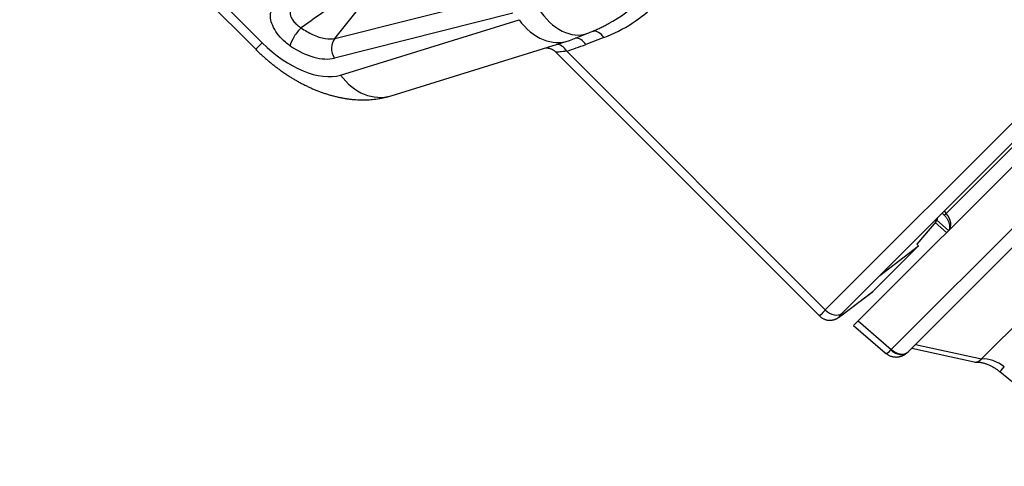
# Model space of a CAD drawing. Units: millimetres. Extents: x 0 to 298, y 0 to 210.
# Drawn here: x 34 to 43, y 18 to 21 of the extents above; entities that cross this region are included whole.
import ezdxf

# ---------------------------------------------------------------- set-up
doc = ezdxf.new("R2010")
doc.units = ezdxf.units.MM
doc.layers.add('1', color=7, linetype='CONTINUOUS')

msp = doc.modelspace()

# ---------------------------------------------------------------- linework, layer by layer
at = {"layer": '1', "color": 80, "linetype": 'Continuous'}
for p, q in [((27.6026, 29.6332), (36.0257, 21.2101)), ((41.3088, 18.8296), (49.931, 27.4518)), ((49.5188, 27.2487), (41.4969, 19.2267)), ((50.357, 27.1707), (41.7448, 18.5584)), ((39.1182, 21.4345), (39.1191, 21.435)), ((38.7759, 21.2883), (38.9363, 21.3504)), ((37.2136, 20.8034), (38.7577, 21.282)), ((38.6549, 21.1874), (40.9704, 18.8718)), ((44.2936, 20.4001), (42.3896, 18.4961)), ((42.0454, 19.7752), (42.0626, 19.7567)), ((41.9898, 19.6979), (41.8231, 19.503)), ((42.083, 19.6037), (41.984, 19.6912)), ((41.9983, 19.7112), (42.1003, 19.6211)), ((41.8375, 19.4886), (41.4372, 19.0884)), ((41.4969, 19.2267), (41.8375, 19.4886)), ((41.8231, 19.503), (41.8375, 19.4886)), ((41.16, 18.8767), (41.4309, 19.0828)), ((41.3088, 18.8296), (41.2674, 18.7882)), ((41.2674, 18.7882), (41.5445, 18.5493)), ((41.7773, 18.591), (42.3254, 18.4699)), ((41.7448, 18.5584), (41.7429, 18.5566)), ((42.5496, 18.385), (43.5617, 17.5552))]:
    msp.add_line(p, q, dxfattribs=at)
at = {"layer": '1', "color": 51, "linetype": 'Continuous'}
for p, q in [((27.6595, 29.69), (36.0825, 21.2669)), ((42.0787, 19.7716), (49.9778, 27.6707)), ((41.0199, 18.9259), (49.5667, 27.4726)), ((41.5986, 18.5798), (50.2108, 27.192)), ((36.7199, 21.3043), (38.275, 21.6964)), ((36.7199, 21.3043), (36.9643, 21.6123)), ((38.2799, 21.5271), (36.7167, 21.133)), ((36.7688, 20.9843), (38.3342, 21.4694)), ((36.0825, 21.2669), (36.0257, 21.2101)), ((39.0778, 21.312), (38.9195, 21.2508)), ((38.7521, 21.1937), (41.0199, 18.9259)), ((42.0609, 19.7908), (42.0787, 19.7716)), ((42.0626, 19.7567), (42.0787, 19.7716)), ((41.4969, 19.2267), (41.1651, 18.8949)), ((41.1669, 18.8826), (41.4372, 19.0884)), ((41.3088, 18.8296), (41.5986, 18.5798)), ((41.594, 18.5747), (41.5986, 18.5798)), ((41.8104, 18.6241), (42.3896, 18.4961))]:
    msp.add_line(p, q, dxfattribs=at)
for centre, major_axis, ratio, start_param, end_param in [((37.7463, 23.3988), (-1.7906, 1.7906), 0.707107, 2.838708, 3.141593), ((37.6963, 23.3488), (1.704, -1.704), 0.707107, 6.078009, 6.283185), ((38.7558, 21.8167), (0.1805, -0.4663), 0.674919, 5.002262, 6.283372), ((36.4008, 21.3148), (0.0696, 0.1038), 0.285991, 0.85664, 2.538178), ((39.0153, 21.2495), (-0.0451, 0.1166), 0.674919, 5.002262, 6.145722), ((36.3633, 21.5477), (0.5048, -0.5048), 0.556125, 4.712389, 5.998193), ((36.4036, 21.5879), (0.4047, -0.4047), 0.556125, 5.052983, 5.962507), ((36.7908, 21.2072), (-0.0306, 0.1212), 0.798207, 0.468003, 2.01565), ((38.6896, 21.1312), (0.039, -0.1187), 0.665913, 1.895245, 2.993449), ((39.0162, 21.9287), (2.1266, 0.8457), 0.262549, 4.484525, 4.563105), ((37.0656, 21.281), (0.148, -0.4776), 0.806796, 5.114277, 6.283178), ((42.014, 19.7115), (-0.0831, 0.0935), 0.70587, 3.18332, 4.727936), ((41.1527, 19.0432), (0.1822, 0.1713), 0.030902, 2.357151, 3.142553), ((41.0824, 18.9884), (-0.0884, 0.0884), 0.707107, 1.570796, 3.054326), ((41.2353, 18.9497), (0.0939, 0.0829), 0.061627, 2.360022, 3.843551), ((41.0843, 18.9761), (0.0757, -0.0995), 0.763151, 6.283172, 6.378698), ((41.6371, 18.7336), (0.0899, 0.186), 0.236138, 3.078562, 3.812987), ((41.6545, 18.645), (0.0884, -0.0884), 0.741314, 4.767277, 6.283185), ((41.6564, 18.6468), (-0.0884, 0.0884), 0.707107, 1.623156, 3.141593), ((42.4811, 18.2889), (0.1993, -0.1527), 0.700923, 1.565628, 2.484857), ((42.6764, 18.5397), (-0.1268, -0.1547), 0.024678, 0.00002, 0.781902)]:
    msp.add_ellipse(centre, major_axis=major_axis, ratio=ratio, start_param=start_param, end_param=end_param, dxfattribs=at)
at = {"layer": '1', "color": 80, "linetype": 'Continuous'}
for centre, major_axis, ratio, start_param, end_param in [((38.6025, 21.7573), (-0.1644, 0.4723), 0.748155, 1.946971, 3.167292), ((41.8984, 19.7831), (0.0884, -0.0884), 0.670049, 0.05236, 0.503311), ((41.349, 19.1776), (-0.0878, 0.0897), 0.707046, 3.053672, 3.149187)]:
    msp.add_ellipse(centre, major_axis=major_axis, ratio=ratio, start_param=start_param, end_param=end_param, dxfattribs=at)
at = {"layer": '1', "color": 51, "linetype": 'Continuous'}
for points, knots in [([(36.7392, 21.6211), (36.7322, 21.6162), (36.7253, 21.6113), (36.6995, 21.5932), (36.6808, 21.5801), (36.5814, 21.51), (36.5022, 21.4538), (36.424, 21.3979)], [0, 0, 0, 0, 0.064596, 0.064596, 0.239906, 0.239906, 1, 1, 1, 1]), ([(36.3266, 21.2407), (36.3127, 21.25), (36.2989, 21.2605), (36.2644, 21.2902), (36.2442, 21.3112), (36.2093, 21.3549), (36.1942, 21.3782), (36.171, 21.4238), (36.1627, 21.4468), (36.1539, 21.4891), (36.1533, 21.509), (36.1597, 21.5433), (36.1669, 21.5581), (36.1773, 21.5694)], [0, 0, 0, 0, 0.1093, 0.1093, 0.287377, 0.287377, 0.466069, 0.466069, 0.644512, 0.644512, 0.82223, 0.82223, 1, 1, 1, 1]), ([(36.3341, 21.55), (36.3297, 21.545), (36.327, 21.5384), (36.3258, 21.5228), (36.3271, 21.5137), (36.3336, 21.4942), (36.3389, 21.4836), (36.3525, 21.4625), (36.3611, 21.4516), (36.3803, 21.4312), (36.3912, 21.4214), (36.4095, 21.4073), (36.4167, 21.4023), (36.424, 21.3979)], [0, 0, 0, 0, 0.177643, 0.177643, 0.356131, 0.356131, 0.535521, 0.535521, 0.71455, 0.71455, 0.891818, 0.891818, 1, 1, 1, 1]), ([(36.424, 21.3979), (36.457, 21.375), (36.4908, 21.3554), (36.5619, 21.3223), (36.5996, 21.3102), (36.6654, 21.2991), (36.6947, 21.2991), (36.7199, 21.3043)], [0, 0, 0, 0, 0.30614, 0.30614, 0.667091, 0.667091, 1, 1, 1, 1]), ([(38.7521, 21.1937), (38.729, 21.1905), (38.7083, 21.188), (38.6769, 21.1848), (38.6657, 21.1841), (38.6574, 21.1857), (38.6559, 21.1864), (38.6549, 21.1875)], [0, 0, 0, 0, 0.431125, 0.431125, 0.850635, 0.850635, 1, 1, 1, 1])]:
    msp.add_open_spline(points, degree=3, knots=knots, dxfattribs=at)
at = {"layer": '1', "color": 80, "linetype": 'Continuous'}
for points, knots in [([(38.9363, 21.3504), (38.9437, 21.3533), (38.9631, 21.3609), (38.994, 21.3739), (39.0289, 21.3895), (39.0633, 21.4059), (39.093, 21.421), (39.1111, 21.4307), (39.1181, 21.4346)], [0, 0, 0, 0, 0.119351, 0.310262, 0.500792, 0.690842, 0.880431, 1, 1, 1, 1]), ([(36.0257, 21.2101), (36.0301, 21.2057), (36.0425, 21.1935), (36.063, 21.1737), (36.0876, 21.151), (36.1125, 21.1287), (36.1379, 21.107), (36.1636, 21.0857), (36.1898, 21.065), (36.2163, 21.0448), (36.2432, 21.0251), (36.2705, 21.0059), (36.2981, 20.9874), (36.3261, 20.9694), (36.3544, 20.952), (36.3831, 20.9352), (36.4121, 20.9191), (36.4414, 20.9037), (36.471, 20.8889), (36.5009, 20.8748), (36.531, 20.8615), (36.5614, 20.8489), (36.592, 20.8372), (36.6228, 20.8262), (36.6538, 20.8161), (36.6849, 20.8069), (36.716, 20.7986), (36.7472, 20.7912), (36.7784, 20.7848), (36.8095, 20.7793), (36.8404, 20.7748), (36.8712, 20.7712), (36.9018, 20.7687), (36.9321, 20.7672), (36.9622, 20.7666), (36.9919, 20.767), (37.0213, 20.7683), (37.0504, 20.7707), (37.079, 20.7739), (37.1073, 20.7781), (37.1351, 20.7832), (37.1625, 20.7893), (37.1886, 20.796), (37.2056, 20.8009), (37.2136, 20.8034)], [0, 0, 0, 0, 0.013326, 0.03716, 0.061005, 0.084869, 0.108761, 0.132688, 0.156659, 0.180682, 0.204764, 0.228913, 0.253134, 0.277436, 0.301822, 0.326297, 0.350865, 0.375525, 0.400279, 0.425122, 0.45005, 0.475052, 0.500119, 0.525233, 0.550375, 0.575515, 0.600626, 0.625678, 0.650643, 0.675489, 0.700191, 0.724721, 0.749058, 0.773185, 0.797089, 0.82076, 0.844195, 0.867392, 0.890356, 0.913091, 0.935606, 0.957909, 0.980013, 1, 1, 1, 1]), ([(38.5653, 21.2223), (38.5664, 21.2224), (38.569, 21.2225), (38.5736, 21.2226), (38.579, 21.2224), (38.5852, 21.2218), (38.5922, 21.2207), (38.5999, 21.2191), (38.608, 21.2167), (38.6165, 21.2135), (38.625, 21.2095), (38.6335, 21.2047), (38.6416, 21.1991), (38.6488, 21.1933), (38.653, 21.1892), (38.6548, 21.1874)], [0, 0, 0, 0, 0.061124, 0.123858, 0.189125, 0.258046, 0.331354, 0.409188, 0.49105, 0.576026, 0.663151, 0.751653, 0.841001, 0.930857, 1, 1, 1, 1]), ([(42.0626, 19.7567), (42.0638, 19.7554), (42.0674, 19.7514), (42.0731, 19.7446), (42.0795, 19.7361), (42.0854, 19.7274), (42.0906, 19.7186), (42.0953, 19.7098), (42.0993, 19.701), (42.1027, 19.6923), (42.1054, 19.6839), (42.1075, 19.6757), (42.109, 19.6679), (42.1098, 19.6606), (42.1101, 19.6538), (42.1099, 19.6475), (42.1093, 19.6418), (42.1083, 19.6368), (42.1069, 19.6323), (42.1053, 19.6284), (42.1035, 19.6251), (42.1018, 19.6227), (42.1006, 19.6214), (42.1003, 19.6211)], [0, 0, 0, 0, 0.024014, 0.072724, 0.121388, 0.169955, 0.21839, 0.266663, 0.314752, 0.362649, 0.410361, 0.457919, 0.505381, 0.55284, 0.600401, 0.648256, 0.696684, 0.746081, 0.797009, 0.850298, 0.907223, 0.9699, 1, 1, 1, 1]), ([(40.9705, 18.8719), (40.9724, 18.8699), (40.977, 18.8656), (40.9846, 18.8595), (40.9933, 18.8536), (41.0023, 18.8486), (41.0115, 18.8443), (41.021, 18.8409), (41.0305, 18.8383), (41.04, 18.8364), (41.0495, 18.8353), (41.0588, 18.8349), (41.0679, 18.8352), (41.0767, 18.8361), (41.0851, 18.8376), (41.093, 18.8395), (41.1002, 18.8417), (41.1067, 18.8441), (41.1127, 18.8466), (41.1181, 18.8491), (41.1231, 18.8518), (41.1281, 18.8546), (41.1332, 18.8577), (41.1393, 18.8616), (41.1461, 18.8663), (41.1532, 18.8715), (41.1579, 18.875), (41.16, 18.8767)], [0, 0, 0, 0, 0.034768, 0.079702, 0.124009, 0.167704, 0.210793, 0.253276, 0.29514, 0.336364, 0.376911, 0.416722, 0.455708, 0.493726, 0.530556, 0.565901, 0.59947, 0.631191, 0.661429, 0.691029, 0.721158, 0.753038, 0.788897, 0.83253, 0.893264, 0.953032, 1, 1, 1, 1]), ([(41.5445, 18.5494), (41.5455, 18.5485), (41.5492, 18.5452), (41.5562, 18.54), (41.5654, 18.5339), (41.5751, 18.5286), (41.5854, 18.5238), (41.5965, 18.5198), (41.6081, 18.5166), (41.6198, 18.5144), (41.6315, 18.5132), (41.6432, 18.513), (41.6547, 18.5137), (41.666, 18.5154), (41.6771, 18.5179), (41.6878, 18.5213), (41.6982, 18.5254), (41.7082, 18.5304), (41.7178, 18.5361), (41.7269, 18.5425), (41.7353, 18.5493), (41.7405, 18.5542), (41.7429, 18.5566)], [0, 0, 0, 0, 0.018106, 0.069911, 0.121094, 0.171797, 0.222128, 0.277735, 0.332658, 0.386808, 0.440263, 0.493102, 0.545402, 0.597232, 0.648651, 0.699735, 0.750566, 0.801233, 0.851834, 0.902489, 0.953335, 1, 1, 1, 1]), ([(42.3254, 18.4699), (42.3351, 18.4678), (42.3453, 18.4685), (42.3667, 18.4761), (42.3781, 18.484), (42.3886, 18.4951)], [0, 0, 0, 0, 0.467818, 0.467818, 1, 1, 1, 1]), ([(42.3393, 18.4688), (42.3395, 18.4688), (42.3422, 18.4689), (42.348, 18.4691), (42.357, 18.4689), (42.3665, 18.4682), (42.3766, 18.467), (42.3872, 18.4652), (42.3983, 18.4629), (42.4097, 18.46), (42.4215, 18.4565), (42.4335, 18.4524), (42.4458, 18.4477), (42.4583, 18.4423), (42.4708, 18.4364), (42.4835, 18.4298), (42.4961, 18.4227), (42.5087, 18.4149), (42.5211, 18.4067), (42.5334, 18.3979), (42.5428, 18.3906), (42.5482, 18.3862), (42.5496, 18.385)], [0, 0, 0, 0, 0.003122, 0.057754, 0.111945, 0.165791, 0.219446, 0.273026, 0.326612, 0.380252, 0.433999, 0.487887, 0.541937, 0.59616, 0.650557, 0.705122, 0.759845, 0.814709, 0.869693, 0.924775, 0.979929, 1, 1, 1, 1])]:
    msp.add_open_spline(points, degree=3, knots=knots, dxfattribs=at)
for points in [[(38.9195, 21.2508), (38.896, 21.2885), (38.8594, 21.3106), (38.8282, 21.3084)], [(42.3896, 18.4961), (42.3892, 18.4958), (42.3889, 18.4955), (42.3886, 18.4951)]]:
    msp.add_open_spline(points, degree=3, dxfattribs=at)

doc.saveas('drawing.dxf')
